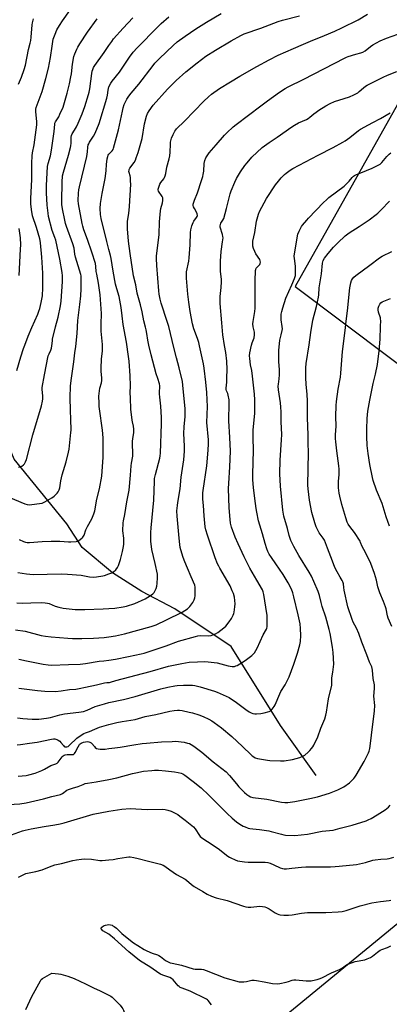
# Model space of a CAD drawing. Units: inches. Extents: x 1207771 to 1213771, y 561456 to 565456.
# Drawn here: x 1208944 to 1209177, y 562815 to 563436 of the extents above; entities that cross this region are included whole.
import ezdxf

# ---------------------------------------------------------------- set-up
doc = ezdxf.new("R2010")
doc.units = ezdxf.units.IN
doc.header["$MEASUREMENT"] = 0
for name, color, linetype in [('HYDRO-Single Line Stream', 4, 'Continuous'), ('NTRL-Pasture Land', 2, 'Continuous'), ('Undefined', 1, 'Continuous')]:
    doc.layers.add(name, color=color, linetype=linetype)

msp = doc.modelspace()

# ---------------------------------------------------------------- linework, layer by layer
at = {"layer": 'HYDRO-Single Line Stream'}
msp.add_lwpolyline([(1209130.7, 562959.2), (1209108.29, 562990.75), (1209077.06, 563040.43), (1209041.54, 563064.25), (1209020.71, 563075.2), (1209002.4, 563086.97), (1208983.26, 563102.92), (1208973.59, 563117.99), (1208940.37, 563158.77), (1208931.28, 563179.97), (1208914.18, 563215.11), (1208899.91, 563285.03), (1208894.35, 563311.95), (1208884.58, 563328.4), (1208869.62, 563357.98), (1208861.42, 563382.3), (1208858.44, 563401.33), (1208856.11, 563419.06), (1208854.44, 563436.12)], dxfattribs=at)
at = {"layer": 'NTRL-Pasture Land'}
msp.add_lwpolyline([(1209243.5, 563492.25), (1209117.49, 563267.6), (1209386.66, 563065.05), (1209397.05, 563042.34), (1209304.36, 562966.3), (1209098.83, 562797.2)], dxfattribs=at)
at = {"layer": 'Undefined'}
for points, elevation in [([(1208941.96, 563214.6), (1208944.57, 563223.29), (1208946.19, 563228.44), (1208946.97, 563230.67), (1208949.15, 563236.3), (1208951.4, 563241.84), (1208955.2, 563250.19), (1208955.94, 563252.05), (1208956.41, 563253.68), (1208957.33, 563257.57), (1208958.08, 563261.74), (1208958.45, 563266.73), (1208958.47, 563272.3), (1208958.39, 563276.07), (1208957.86, 563286.06), (1208956.93, 563295.23), (1208956.72, 563296.68), (1208956.44, 563297.81), (1208954.3, 563304.82), (1208951.89, 563312.2), (1208951.16, 563316.26), (1208950.92, 563319.78), (1208950.92, 563323.07), (1208951.49, 563335.12), (1208951.44, 563345.41), (1208951.69, 563350.17), (1208951.93, 563352.06), (1208952.98, 563357.1), (1208954.69, 563369.65), (1208954.66, 563371.69), (1208954, 563377.85), (1208954.08, 563379.5), (1208954.28, 563380.59), (1208957.88, 563390.76), (1208960.21, 563398.92), (1208961.87, 563405.39), (1208963.28, 563412.08), (1208964.21, 563419.25), (1208964.95, 563423.63), (1208965.29, 563424.75), (1208966.12, 563426.93), (1208967.32, 563429.6), (1208968.91, 563432.39), (1208970.77, 563435.22), (1208975.34, 563441.75)], 536), ([(1208943.03, 563395.29), (1208944.93, 563399.74), (1208946.62, 563404.47), (1208947.42, 563407.29), (1208949.41, 563417.16), (1208950.49, 563421.18), (1208950.84, 563422.81), (1208951.06, 563424.84), (1208951.61, 563432.8), (1208951.78, 563433.97), (1208952.22, 563435.69), (1208952.53, 563436.51)], 534), ([(1208943.1, 563153.73), (1208944.18, 563153.84), (1208945.17, 563154.34), (1208946.3, 563155.22), (1208946.86, 563155.85), (1208947.57, 563157.08), (1208948.12, 563158.4), (1208952.13, 563173.99), (1208957.61, 563192.42), (1208958.17, 563195.2), (1208958.33, 563196.84), (1208958.32, 563198.75), (1208958.04, 563202.55), (1208958.07, 563203.84), (1208959.45, 563211.93), (1208961.81, 563223.8), (1208962.29, 563225.17), (1208963.49, 563227.49), (1208963.9, 563228.78), (1208964.14, 563230.12), (1208964.4, 563233.29), (1208964.58, 563234.44), (1208966.46, 563242.18), (1208968.09, 563248.39), (1208969.6, 563255.43), (1208970.05, 563258.46), (1208970.77, 563270.84), (1208970.83, 563274.37), (1208970.66, 563276.39), (1208969.06, 563284.78), (1208966.56, 563296.78), (1208966.06, 563298.47), (1208964.38, 563302.86), (1208961.96, 563311.89), (1208961.66, 563313.88), (1208961.19, 563319.05), (1208960.66, 563326.78), (1208960.71, 563331.28), (1208961.38, 563343.29), (1208961.72, 563345.17), (1208963.14, 563350.12), (1208963.92, 563353.72), (1208965.46, 563365.52), (1208965.86, 563369.98), (1208966.06, 563370.75), (1208966.39, 563371.49), (1208968.41, 563374.76), (1208969.19, 563376.29), (1208971.12, 563380.86), (1208972.03, 563383.68), (1208973.75, 563389.66), (1208975.22, 563395.52), (1208976.14, 563399.81), (1208976.49, 563401.83), (1208977.17, 563407.98), (1208978.01, 563412.82), (1208978.53, 563414.49), (1208979.78, 563417.46), (1208980.45, 563418.72), (1208981.65, 563420.63), (1208986.59, 563428.06), (1208992.58, 563436.57)], 538), ([(1209000, 563351.14), (1209002.17, 563353.29), (1209002.68, 563354.07), (1209003.01, 563354.89), (1209005.99, 563366.51), (1209008.56, 563378.29), (1209009.05, 563380.27), (1209009.73, 563382.42), (1209010.26, 563383.73), (1209011.37, 563385.74), (1209012.57, 563387.7), (1209014.03, 563389.56), (1209018.8, 563395.26), (1209027.9, 563407.16), (1209029.06, 563408.47), (1209031.9, 563411.41), (1209040.48, 563419.6), (1209043.13, 563421.91), (1209048.14, 563425.62), (1209054.81, 563430.17), (1209061.57, 563434.4), (1209070.71, 563439.88)], 544), ([(1209000, 563046.53), (1209004.24, 563047.17), (1209009.97, 563048.52), (1209026.6, 563053.02), (1209027.93, 563053.47), (1209029.83, 563054.27), (1209036.35, 563057.27), (1209046.28, 563062.14), (1209047.99, 563063.16), (1209049.61, 563064.33), (1209051.03, 563065.79), (1209053.03, 563068.29), (1209053.42, 563069.06), (1209053.72, 563069.87), (1209054.14, 563071.26), (1209054.38, 563072.39), (1209054.45, 563077.86), (1209054.21, 563079.19), (1209051.94, 563084.5), (1209049.51, 563089.84), (1209047.87, 563093.95), (1209046.92, 563096.71), (1209045.47, 563101.4), (1209045.03, 563103.06), (1209044.73, 563104.76), (1209044.26, 563108.87), (1209043.01, 563122.73), (1209042.92, 563126.2), (1209043.22, 563129.39), (1209043.49, 563131.41), (1209044.94, 563140.02), (1209045.56, 563147.42), (1209047.17, 563158.34), (1209047.65, 563163.76), (1209047.69, 563166.91), (1209047.26, 563174.94), (1209047.46, 563179.11), (1209048.15, 563185.65), (1209048.12, 563190.6), (1209048, 563192.65), (1209046.7, 563205.31), (1209046.34, 563207.6), (1209044.35, 563216.26), (1209042.61, 563222.54), (1209041.06, 563229.16), (1209037.71, 563242.32), (1209036.8, 563245.54), (1209033.03, 563257.19), (1209032.31, 563259.72), (1209031.71, 563262.85), (1209031.46, 563264.84), (1209030.15, 563280.82), (1209029.96, 563285.31), (1209029.98, 563286.8), (1209031.76, 563300.45), (1209032.01, 563308.39), (1209032.5, 563315.38), (1209032.72, 563316.82), (1209033.78, 563320.48), (1209034.04, 563321.88), (1209034.11, 563322.71), (1209034.01, 563323.5), (1209033.57, 563324.5), (1209031.38, 563327.79), (1209031.13, 563328.52), (1209031.13, 563329.03), (1209031.47, 563330.35), (1209032.22, 563332.17), (1209032.83, 563333.15), (1209034.59, 563335.48), (1209035.14, 563336.46), (1209035.55, 563337.53), (1209035.87, 563338.96), (1209036.51, 563342.95), (1209038.03, 563348.26), (1209038.45, 563350.1), (1209038.63, 563352.47), (1209038.77, 563357.34), (1209038.94, 563358.73), (1209039.54, 563361.19), (1209040.52, 563363.52), (1209041.53, 563365.53), (1209042.17, 563366.46), (1209042.73, 563367.12), (1209047.69, 563371.84), (1209059.83, 563384.66), (1209062.79, 563387.35), (1209064.8, 563388.99), (1209069.83, 563392.5), (1209076.76, 563396.85), (1209082.49, 563400.27), (1209093.25, 563406.47), (1209101.04, 563410.66), (1209106.71, 563413.6), (1209111.55, 563415.79), (1209116.29, 563417.72), (1209122.61, 563420.55), (1209127.16, 563422.48), (1209136, 563425.96), (1209142.54, 563428.67), (1209146.9, 563430.75), (1209157.14, 563435.95), (1209163.06, 563439.39)], 548), ([(1209000, 563064.38), (1209003.84, 563064.75), (1209009.09, 563065.56), (1209011.1, 563065.99), (1209016.44, 563067.61), (1209022.79, 563070.51), (1209026.34, 563072.61), (1209027.69, 563073.69), (1209028.48, 563074.52), (1209029.3, 563075.74), (1209029.87, 563077), (1209030.32, 563078.54), (1209030.54, 563080.28), (1209030.76, 563084.02), (1209030.64, 563086.06), (1209029.24, 563092.84), (1209027.14, 563101.68), (1209026.41, 563106.95), (1209026.37, 563110.47), (1209026.43, 563112.51), (1209026.64, 563115.38), (1209028.42, 563132.77), (1209028.7, 563144.86), (1209028.82, 563146.53), (1209029.31, 563148.94), (1209032.14, 563159.39), (1209032.4, 563160.77), (1209032.53, 563162.41), (1209033.23, 563181.09), (1209033.12, 563184.92), (1209032.75, 563192.03), (1209032.57, 563194.08), (1209032.04, 563197.83), (1209031.87, 563199.92), (1209031.88, 563201.39), (1209032.22, 563203.92), (1209032.24, 563204.99), (1209031.96, 563206.31), (1209030.8, 563209.55), (1209029.92, 563212.48), (1209026.65, 563224.43), (1209025.21, 563230.7), (1209024.65, 563233.82), (1209024.03, 563238.07), (1209023.58, 563240.31), (1209023.17, 563241.98), (1209021.97, 563246.07), (1209020.95, 563251.65), (1209019.92, 563256.09), (1209017.82, 563263.5), (1209016.96, 563268.66), (1209015.48, 563274.39), (1209013.35, 563288.5), (1209012.43, 563296.28), (1209011.66, 563304.12), (1209011.78, 563308.81), (1209012.53, 563313.64), (1209013.04, 563318.01), (1209013.79, 563332.2), (1209013.75, 563334.13), (1209013.57, 563336.38), (1209013.36, 563337.48), (1209012.73, 563339.53), (1209012.66, 563340.29), (1209012.74, 563341.05), (1209012.88, 563341.54), (1209013.25, 563342.27), (1209015.86, 563345.97), (1209016.74, 563347.4), (1209017.31, 563348.78), (1209018.46, 563352.18), (1209020.13, 563357.98), (1209020.93, 563361.1), (1209022.46, 563370.22), (1209023.8, 563375.03), (1209024.38, 563376.68), (1209025.44, 563378.44), (1209027.99, 563382.05), (1209037.05, 563392.08), (1209042.41, 563397.57), (1209048.55, 563403.02), (1209055.58, 563408.83), (1209061.05, 563412.91), (1209067.16, 563416.78), (1209077.2, 563422.65), (1209083.15, 563425.98), (1209085.22, 563426.94), (1209095.73, 563430.63), (1209106.71, 563434.82), (1209109.43, 563435.68), (1209120.26, 563438.38)], 546), ([(1209000, 563393.52), (1209001.27, 563396.01), (1209002, 563397.21), (1209006.7, 563402.93), (1209013.08, 563412.35), (1209015.37, 563415.44), (1209017.85, 563418.18), (1209030.86, 563431.44), (1209033.03, 563433.49), (1209037.81, 563437.68)], 542), ([(1209000, 563419.71), (1209001.78, 563422.3), (1209003.02, 563423.96), (1209008.97, 563430.67), (1209015.17, 563437.07)], 540), ([(1209000, 563031.8), (1209004.23, 563032.46), (1209012.49, 563034.28), (1209020.27, 563035.86), (1209022.23, 563036.34), (1209026.09, 563037.49), (1209036.2, 563040.92), (1209043.89, 563043.93), (1209054.64, 563046.89), (1209056.04, 563047.18), (1209057.96, 563047.37), (1209062.9, 563047.32), (1209064.54, 563047.55), (1209065.6, 563047.85), (1209067.15, 563048.56), (1209068.64, 563049.43), (1209072.46, 563052.22), (1209073.74, 563053.38), (1209075.85, 563056), (1209077.27, 563058.22), (1209078.41, 563060.29), (1209078.84, 563061.38), (1209079.05, 563062.21), (1209079.48, 563065.61), (1209079.55, 563067.32), (1209079.14, 563071.55), (1209078.53, 563073.84), (1209077.79, 563075.71), (1209076.38, 563078.75), (1209069.94, 563089.86), (1209069.25, 563091.14), (1209068.53, 563092.76), (1209067.08, 563096.35), (1209062.08, 563110.76), (1209061.12, 563114.1), (1209060.69, 563116.08), (1209060.06, 563122.91), (1209059.64, 563129.37), (1209059.27, 563133.49), (1209059.23, 563134.94), (1209059.31, 563137.5), (1209059.45, 563138.94), (1209061.85, 563154.39), (1209062.68, 563164.32), (1209062.76, 563168.47), (1209062.71, 563170.95), (1209061.69, 563181.93), (1209062.12, 563191.95), (1209062.01, 563196.23), (1209061.72, 563200.79), (1209061.14, 563207.28), (1209060.05, 563216.13), (1209059.61, 563218.74), (1209057.17, 563230.13), (1209056.63, 563232.3), (1209055.88, 563234.82), (1209053.66, 563240.98), (1209052.68, 563244.15), (1209051.23, 563251.84), (1209050.36, 563257.72), (1209049.75, 563262.83), (1209048.9, 563272.88), (1209048.86, 563274.92), (1209048.99, 563276.97), (1209050.4, 563283.64), (1209050.7, 563285.65), (1209051.27, 563293.87), (1209051.55, 563301.73), (1209051.69, 563303.47), (1209052.33, 563305.93), (1209053.07, 563308.06), (1209053.51, 563308.79), (1209055.33, 563311.1), (1209055.65, 563311.77), (1209055.78, 563312.43), (1209055.64, 563313.47), (1209055.27, 563314.5), (1209053.89, 563316.9), (1209053.4, 563317.95), (1209053.19, 563318.75), (1209053.24, 563319.59), (1209053.94, 563322.12), (1209055.84, 563326.66), (1209056.55, 563328.6), (1209057.87, 563332.52), (1209059.24, 563336.95), (1209059.53, 563338.39), (1209059.78, 563340.46), (1209060.07, 563345.15), (1209060.55, 563347.05), (1209061.19, 563348.91), (1209061.9, 563350.16), (1209063.29, 563352.04), (1209067.67, 563356.94), (1209072.97, 563363.15), (1209074.4, 563364.65), (1209078.31, 563368.36), (1209080.17, 563369.83), (1209095.78, 563381.52), (1209100.05, 563384.81), (1209107.52, 563390.29), (1209111.17, 563392.54), (1209113.12, 563393.65), (1209122.94, 563398.45), (1209148.58, 563411.75), (1209149.77, 563412.28), (1209150.9, 563412.67), (1209155.75, 563414.14), (1209158.81, 563414.98), (1209160.12, 563415.5), (1209161.5, 563416.4), (1209164.89, 563419.14), (1209166.47, 563420.2), (1209171.12, 563422.63), (1209175.04, 563424.27), (1209182.25, 563426.76)], 550), ([(1209000, 563017.87), (1209000.5, 563017.87), (1209001.09, 563017.99), (1209004.31, 563019), (1209026.01, 563024.63), (1209037.63, 563028.1), (1209045.9, 563029.72), (1209050.63, 563030.52), (1209055.89, 563030.91), (1209060.01, 563031.01), (1209062.6, 563030.93), (1209068.2, 563030.23), (1209075.23, 563028.37), (1209077.83, 563027.95), (1209078.68, 563027.89), (1209079.24, 563027.94), (1209080.03, 563028.21), (1209080.79, 563028.61), (1209085.31, 563031.31), (1209086.76, 563032.29), (1209090.03, 563034.74), (1209091.03, 563035.64), (1209091.75, 563036.45), (1209092.72, 563037.89), (1209093.58, 563039.41), (1209097.29, 563047.81), (1209099.27, 563051.4), (1209099.54, 563052.14), (1209099.71, 563052.94), (1209099.78, 563055), (1209099.7, 563060.01), (1209098.99, 563065.28), (1209097.75, 563073.38), (1209097.3, 563074.99), (1209096.75, 563076.29), (1209093.35, 563082.41), (1209088.96, 563090.02), (1209085.36, 563097.05), (1209081.53, 563105.27), (1209079.66, 563109.54), (1209077.38, 563115.77), (1209076.71, 563118.31), (1209076.4, 563120.54), (1209075.81, 563128.05), (1209075.5, 563140.09), (1209075.57, 563143.37), (1209076.32, 563153.87), (1209076.68, 563163.78), (1209076.18, 563172.32), (1209075.71, 563182.86), (1209075.94, 563194.23), (1209075.78, 563196.17), (1209075.24, 563199.02), (1209074.91, 563200.12), (1209074.16, 563201.77), (1209073.97, 563202.66), (1209073.96, 563203.5), (1209074.31, 563207.2), (1209074.44, 563210.03), (1209074.48, 563215.19), (1209074.28, 563220.49), (1209073.8, 563225.98), (1209072.94, 563230.43), (1209071.94, 563237.04), (1209071.21, 563244.68), (1209070.23, 563256.92), (1209070.18, 563258.9), (1209070.27, 563261.23), (1209070.85, 563266.99), (1209071.03, 563270.53), (1209070.95, 563272), (1209070.42, 563277.4), (1209070.32, 563281.48), (1209070.36, 563283.55), (1209070.71, 563289.78), (1209071.71, 563295.72), (1209071.99, 563298.33), (1209071.93, 563299.15), (1209071.65, 563300.47), (1209070.25, 563305.14), (1209070.16, 563305.97), (1209070.28, 563306.7), (1209070.64, 563307.63), (1209071.93, 563309.55), (1209072.42, 563310.61), (1209074.23, 563316.87), (1209075.53, 563322.77), (1209076.5, 563326.03), (1209077.18, 563327.93), (1209079.4, 563333.36), (1209080.51, 563335.76), (1209083.03, 563340.08), (1209085.75, 563343.89), (1209087.17, 563345.72), (1209090.17, 563349.19), (1209096.7, 563355.28), (1209100.95, 563358.4), (1209106.12, 563361.86), (1209115.41, 563368.45), (1209117.11, 563369.49), (1209119.6, 563370.81), (1209124.51, 563373.08), (1209125.7, 563373.7), (1209126.74, 563374.45), (1209129.23, 563376.48), (1209133.09, 563379.3), (1209135.01, 563380.59), (1209136.73, 563381.6), (1209139.53, 563383.09), (1209142.24, 563384.29), (1209148.37, 563386.34), (1209151.78, 563387.34), (1209154.43, 563388.54), (1209156, 563389.31), (1209156.99, 563389.9), (1209157.88, 563390.63), (1209160.45, 563392.98), (1209161.85, 563394), (1209162.85, 563394.58), (1209172.99, 563399.7), (1209175.64, 563400.9), (1209181.53, 563403.37)], 552), ([(1209000, 563005.1), (1209009.28, 563007.17), (1209016.58, 563009.05), (1209032.73, 563013.78), (1209037.24, 563014.87), (1209041.56, 563015.75), (1209043.1, 563015.97), (1209047.12, 563016.09), (1209052.63, 563016.12), (1209054.24, 563015.87), (1209057.61, 563014.99), (1209066.62, 563012.38), (1209068.27, 563011.75), (1209073.94, 563009.27), (1209075.74, 563008.28), (1209080.43, 563005.21), (1209086.33, 563000.67), (1209088.46, 562999.25), (1209089.69, 562998.57), (1209090.82, 562998.21), (1209091.98, 562998.01), (1209093.13, 562998.03), (1209095.72, 562998.29), (1209097.91, 562998.63), (1209100.99, 562999.56), (1209102.26, 563000.17), (1209103.03, 563000.94), (1209104.17, 563002.56), (1209104.89, 563003.79), (1209107.75, 563010.69), (1209108.37, 563012.04), (1209111.12, 563016.22), (1209112.07, 563018.01), (1209113.66, 563021.41), (1209116.61, 563029.36), (1209119, 563036.36), (1209120.46, 563041.61), (1209120.77, 563043.67), (1209121.08, 563047.5), (1209120.79, 563051.92), (1209120.49, 563054.86), (1209119.32, 563060.56), (1209116.68, 563071.78), (1209115.93, 563074.27), (1209115.03, 563076.66), (1209113.02, 563080.76), (1209109.84, 563085.96), (1209105.3, 563092.71), (1209102.42, 563096.71), (1209101.04, 563098.86), (1209100.23, 563100.35), (1209099.53, 563102.19), (1209098.63, 563105.58), (1209096.8, 563111.51), (1209094.42, 563119.76), (1209093.19, 563125.28), (1209092.8, 563127.59), (1209091.92, 563133.89), (1209091.18, 563140.75), (1209090.78, 563145.66), (1209090.7, 563149.08), (1209091.15, 563164.3), (1209091, 563172.26), (1209091.06, 563177.14), (1209091.17, 563179.17), (1209091.94, 563187.77), (1209092.09, 563196.16), (1209091.83, 563199.71), (1209090.58, 563211.14), (1209090.04, 563214.54), (1209089.2, 563218.21), (1209088.77, 563222.23), (1209088.68, 563223.95), (1209088.91, 563225.7), (1209090, 563230.66), (1209090.39, 563232.08), (1209091.53, 563235.33), (1209091.8, 563237.07), (1209091.8, 563238.83), (1209090.95, 563242.14), (1209090.74, 563244.06), (1209090.89, 563245.54), (1209091.92, 563251.93), (1209092.14, 563253.94), (1209092.29, 563262.5), (1209092.2, 563271.3), (1209092.39, 563277.65), (1209092.56, 563278.46), (1209092.92, 563279.19), (1209093.49, 563279.82), (1209094.56, 563280.81), (1209095.09, 563281.46), (1209095.38, 563282.21), (1209095.5, 563283.02), (1209095.45, 563283.82), (1209095.14, 563284.58), (1209092.66, 563288.33), (1209091.93, 563289.64), (1209091.15, 563291.56), (1209090.79, 563292.98), (1209090.75, 563294.42), (1209090.86, 563296.16), (1209092.02, 563301.6), (1209093.08, 563308.75), (1209094.29, 563313.31), (1209094.87, 563314.97), (1209099.33, 563323.07), (1209105.13, 563331.75), (1209106.84, 563334.08), (1209108.67, 563336.26), (1209110.67, 563338.28), (1209111.73, 563339.23), (1209114.32, 563341.05), (1209116.05, 563342.11), (1209131.94, 563350.45), (1209141.47, 563355.28), (1209147.57, 563358.66), (1209149.06, 563359.59), (1209151.94, 563361.7), (1209157.36, 563366.06), (1209158.58, 563366.91), (1209163.67, 563369.61), (1209166.37, 563371.13), (1209171.14, 563373.57), (1209177.24, 563377.14)], 554), ([(1209000, 563291.06), (1208998.69, 563296.04), (1208995.22, 563310.55), (1208994.81, 563313.09), (1208994.52, 563316.92), (1208994.71, 563319.98), (1208995.73, 563326.3), (1208997.67, 563335.73), (1208998.17, 563338.84), (1208998.39, 563340.84), (1208998.43, 563344.66), (1208998.9, 563348.11), (1208999.29, 563349.75), (1208999.55, 563350.42), (1209000, 563351.14)], 544), ([(1209000, 562991.31), (1209005.03, 562992.57), (1209008.35, 562993.28), (1209016.49, 562994.54), (1209022.86, 562996.39), (1209029.63, 562997.64), (1209038.53, 562999.63), (1209041.15, 563000.11), (1209043.21, 563000.38), (1209044.48, 563000.36), (1209046.18, 563000.09), (1209050.71, 562999.18), (1209052.69, 562998.63), (1209056.63, 562997.37), (1209059.4, 562996.4), (1209063.02, 562994.67), (1209064.81, 562993.61), (1209066.28, 562992.63), (1209071.01, 562989.2), (1209077.45, 562983.66), (1209084.29, 562977.43), (1209089.74, 562972.09), (1209090.41, 562971.5), (1209091.34, 562970.87), (1209092.33, 562970.36), (1209093.76, 562969.94), (1209098.75, 562968.91), (1209099.93, 562968.74), (1209101.39, 562968.63), (1209108.13, 562968.31), (1209109.3, 562968.33), (1209110.47, 562968.46), (1209115.72, 562969.26), (1209120.32, 562970.52), (1209122.24, 562971.22), (1209123.44, 562971.97), (1209125.63, 562973.83), (1209126.67, 562974.85), (1209127.81, 562976.21), (1209128.52, 562977.16), (1209129.13, 562978.16), (1209131.75, 562983.46), (1209133.63, 562988.98), (1209136.04, 562994.85), (1209136.76, 562997.12), (1209137.15, 562999.1), (1209138.39, 563007.41), (1209140.5, 563016.14), (1209140.6, 563017.23), (1209140.63, 563020.83), (1209141.28, 563024.35), (1209141.77, 563029.33), (1209141.29, 563036.73), (1209140.91, 563040.15), (1209139.43, 563048.72), (1209138.84, 563051.3), (1209136.82, 563059.08), (1209134.56, 563065.72), (1209133.88, 563068.17), (1209132.82, 563072.75), (1209132.01, 563075.22), (1209129.31, 563081.56), (1209127.7, 563084.83), (1209126.18, 563087.5), (1209119.76, 563097.92), (1209116.59, 563103.53), (1209114.69, 563107.48), (1209113.58, 563110.5), (1209112.6, 563114.92), (1209110.34, 563122.76), (1209109.61, 563126.55), (1209108.16, 563141.64), (1209107.77, 563149.4), (1209107.95, 563158.13), (1209108.92, 563170.82), (1209109.06, 563174.22), (1209108.68, 563182.3), (1209108.55, 563188.57), (1209108.38, 563191.52), (1209108.17, 563194.16), (1209107.02, 563202.43), (1209106.82, 563204.76), (1209106.92, 563206.04), (1209107.41, 563209.39), (1209107.54, 563211.92), (1209107.49, 563215), (1209107.2, 563220.25), (1209107.06, 563225.52), (1209107.08, 563227.27), (1209107.84, 563233.86), (1209108.53, 563237.07), (1209109.3, 563239.94), (1209109.44, 563240.96), (1209109.31, 563242.3), (1209108.55, 563246.51), (1209108.54, 563248.2), (1209108.69, 563250.17), (1209109.02, 563251.9), (1209109.63, 563254.2), (1209111.59, 563260.17), (1209115.42, 563268.59), (1209117.05, 563272.59), (1209117.63, 563274.56), (1209117.75, 563276.3), (1209117.62, 563280.41), (1209116.92, 563285.39), (1209116.88, 563286.84), (1209117.45, 563290.81), (1209119.17, 563300.7), (1209119.94, 563302.58), (1209121.46, 563305.4), (1209122.14, 563306.32), (1209124.72, 563309.41), (1209125.88, 563310.71), (1209135.33, 563320.62), (1209137.13, 563322.4), (1209138.7, 563323.72), (1209148.26, 563331.02), (1209151.45, 563334.12), (1209153.42, 563336.48), (1209154.15, 563337.21), (1209154.82, 563337.64), (1209155.62, 563338.02), (1209162.46, 563340.8), (1209165.9, 563342.29), (1209169.85, 563344.19), (1209170.99, 563344.86), (1209172.16, 563345.9), (1209175.21, 563349.72), (1209176.63, 563351.15), (1209177.8, 563351.94)], 556), ([(1209000, 562976.1), (1209003.71, 562976.64), (1209007.19, 562976.94), (1209015.7, 562978.53), (1209021.07, 562979.3), (1209023.65, 562979.57), (1209033.18, 562980.31), (1209039.91, 562980.66), (1209041.95, 562980.68), (1209047.44, 562980.13), (1209049.67, 562979.61), (1209050.74, 562979.22), (1209051.97, 562978.6), (1209052.92, 562978.02), (1209054.34, 562977), (1209058.53, 562973.81), (1209065.83, 562967.8), (1209073.94, 562961.41), (1209076.12, 562959.2), (1209080.38, 562953.85), (1209081.93, 562952.04), (1209085.48, 562948.44), (1209087, 562947.11), (1209088.15, 562946.24), (1209089.39, 562945.6), (1209090.7, 562945.2), (1209099.57, 562944.18), (1209108.93, 562942.27), (1209110.91, 562942), (1209112.9, 562942.07), (1209117.18, 562942.64), (1209126.65, 562944.57), (1209131.49, 562945.74), (1209139.16, 562948.03), (1209144.25, 562950.06), (1209146.03, 562950.87), (1209148.03, 562952.07), (1209151.73, 562954.5), (1209152.81, 562955.47), (1209154.41, 562957.17), (1209155.13, 562958.09), (1209155.91, 562959.3), (1209160.92, 562967.88), (1209163.71, 562973.4), (1209164.09, 562974.49), (1209164.53, 562976.17), (1209164.76, 562977.61), (1209165.54, 562984.58), (1209167.54, 562999.88), (1209167.57, 563003.34), (1209167.11, 563009.11), (1209167.49, 563014.02), (1209167.51, 563015.16), (1209167.37, 563016.34), (1209166.61, 563020.31), (1209166.24, 563025.54), (1209166, 563026.59), (1209165.66, 563027.59), (1209164.27, 563030.63), (1209162.58, 563035.35), (1209159.5, 563043.26), (1209157.64, 563048.78), (1209156.19, 563052.06), (1209153.96, 563055.96), (1209153.35, 563057.44), (1209150.71, 563065.56), (1209148.39, 563076.03), (1209148.08, 563077.71), (1209147.81, 563079.97), (1209147.44, 563081.26), (1209147.01, 563082.22), (1209145.79, 563084.15), (1209143.94, 563087.51), (1209142.53, 563090.43), (1209140.87, 563094.3), (1209137.89, 563102.59), (1209135.85, 563107.5), (1209134.99, 563108.95), (1209132.6, 563112.21), (1209130.77, 563116.11), (1209129.82, 563118.55), (1209127.94, 563125.15), (1209126.45, 563132.84), (1209125.64, 563140.06), (1209125.46, 563142.25), (1209125.92, 563162.98), (1209125.59, 563168.73), (1209125.68, 563174.11), (1209125.26, 563184.79), (1209125.15, 563195.28), (1209124.91, 563199.7), (1209124.38, 563205.76), (1209124.2, 563210.3), (1209124.18, 563216.37), (1209124.43, 563219.04), (1209126.23, 563230.81), (1209127.24, 563238.69), (1209128.67, 563246.34), (1209130.94, 563254.93), (1209132.19, 563260.86), (1209132.38, 563262.31), (1209132.56, 563266.7), (1209134.07, 563275.55), (1209134.76, 563282.38), (1209135.17, 563284.01), (1209135.87, 563285.53), (1209138.17, 563288.55), (1209141.5, 563292.4), (1209144.42, 563295.12), (1209148.98, 563299.62), (1209151.46, 563301.49), (1209157.79, 563305.57), (1209164.09, 563309.76), (1209168.53, 563313.02), (1209169.64, 563313.94), (1209171.7, 563315.94), (1209176.9, 563321.52)], 558), ([(1208943.42, 563274.53), (1208944.42, 563291.28), (1208944.46, 563293.96), (1208944.22, 563298.4), (1208943.48, 563304.17)], 534), ([(1209000, 563086.32), (1209001.93, 563087.01), (1209003.02, 563087.6), (1209004.44, 563088.97), (1209005.48, 563090.29), (1209006.06, 563091.61), (1209007.33, 563095.49), (1209008.61, 563100.41), (1209009.09, 563102.6), (1209009.35, 563104.91), (1209009.5, 563107.55), (1209009.42, 563108.93), (1209008.91, 563113.42), (1209009.06, 563118.43), (1209009.27, 563119.87), (1209010.09, 563123.84), (1209011.25, 563131.73), (1209012.27, 563135.99), (1209012.81, 563139.13), (1209013.62, 563148.5), (1209014.02, 563154.46), (1209014.3, 563156.21), (1209015.18, 563160.63), (1209014.99, 563170.02), (1209015.12, 563171.45), (1209015.66, 563175.42), (1209015.78, 563177.72), (1209015.62, 563179.44), (1209014.85, 563182.21), (1209014.64, 563183.36), (1209013.94, 563190.33), (1209013.67, 563197.38), (1209013.36, 563200.65), (1209013.58, 563204.91), (1209013.4, 563211.17), (1209012.75, 563220.52), (1209012.4, 563223.41), (1209011.05, 563232.54), (1209009.13, 563243.57), (1209008.38, 563249.11), (1209007.87, 563254.37), (1209006.43, 563261.22), (1209004.94, 563266.14), (1209004.21, 563269.21), (1209002.7, 563277.31), (1209001.43, 563285.39), (1209001.02, 563287.25), (1209000, 563291.06)], 544), ([(1209178.36, 563053.17), (1209176.07, 563058.4), (1209175.71, 563059.78), (1209174.84, 563064.19), (1209174.46, 563065.55), (1209173.2, 563068.86), (1209170.84, 563074.39), (1209170.14, 563076.29), (1209169.56, 563078.25), (1209168.63, 563082.28), (1209167.42, 563086.52), (1209165.05, 563092.79), (1209161.71, 563099.77), (1209159.57, 563103.7), (1209158.7, 563106.14), (1209158.34, 563106.91), (1209154.85, 563112.45), (1209151.94, 563116.12), (1209150.94, 563117.79), (1209150.32, 563119.03), (1209149.42, 563121.72), (1209146.94, 563130.07), (1209145.51, 563135.37), (1209145.11, 563137.33), (1209144.7, 563140.68), (1209144.65, 563142.65), (1209144.72, 563144.61), (1209145.11, 563148.98), (1209145.14, 563152.46), (1209144.93, 563154.53), (1209143.64, 563163.97), (1209143.06, 563169.59), (1209142.94, 563171.74), (1209142.92, 563173.96), (1209143.19, 563179.62), (1209143.03, 563185.7), (1209143.23, 563192.51), (1209143.46, 563195.09), (1209144.53, 563202.96), (1209145.94, 563210.46), (1209146.31, 563212.97), (1209147.23, 563226.68), (1209148.98, 563239.95), (1209149.52, 563245.72), (1209150.4, 563252.19), (1209151.94, 563266.87), (1209152.48, 563269.97), (1209152.87, 563271.33), (1209153.53, 563272.47), (1209154.41, 563273.5), (1209155.77, 563274.61), (1209164.46, 563281.04), (1209170.67, 563285.75), (1209172.36, 563286.77), (1209178.4, 563289.79)], 560), ([(1209176.86, 563116.34), (1209174.86, 563122.34), (1209172.38, 563130.78), (1209168.8, 563139.22), (1209166.68, 563145.18), (1209166.16, 563147.19), (1209164.43, 563155.41), (1209163.38, 563162.25), (1209162.86, 563167.34), (1209162.62, 563172.92), (1209162.53, 563177.64), (1209162.72, 563184.3), (1209163.18, 563189.02), (1209164.49, 563196), (1209166.63, 563206.47), (1209168.03, 563212.23), (1209169.38, 563218.37), (1209170.41, 563227.03), (1209170.95, 563234.51), (1209171.31, 563242.41), (1209171.36, 563246.15), (1209171.31, 563247.01), (1209171.15, 563247.83), (1209169.98, 563251.38), (1209169.77, 563252.85), (1209169.78, 563254.03), (1209170.15, 563255.33), (1209170.75, 563256.55), (1209171.46, 563257.37), (1209172.38, 563258), (1209177.45, 563260.14)], 562), ([(1209000, 562956.61), (1209005.02, 562957.55), (1209014.83, 562960.32), (1209017.05, 562960.89), (1209021.82, 562961.78), (1209027.01, 562962.33), (1209028.73, 562962.43), (1209031.32, 562962.43), (1209035.63, 562962.16), (1209041.36, 562961.49), (1209043.61, 562961.09), (1209045.5, 562960.63), (1209046.68, 562960.14), (1209047.86, 562959.37), (1209053.24, 562955.29), (1209058.19, 562951.35), (1209063.12, 562946.81), (1209069.12, 562940.55), (1209074.54, 562935.13), (1209077.8, 562932.2), (1209080.5, 562929.93), (1209081.94, 562928.86), (1209083.64, 562927.74), (1209084.66, 562927.21), (1209085.98, 562926.66), (1209087.85, 562925.97), (1209088.93, 562925.68), (1209090.8, 562925.38), (1209095, 562925), (1209100.8, 562924.14), (1209102.25, 562923.82), (1209108.82, 562922.04), (1209110.2, 562921.73), (1209111.35, 562921.57), (1209117.32, 562921.31), (1209125.11, 562922.13), (1209134.54, 562923.9), (1209141.33, 562924.73), (1209145.83, 562925.79), (1209153.42, 562927.82), (1209162.15, 562930.6), (1209163.52, 562931.15), (1209165.38, 562932.05), (1209169.12, 562934.23), (1209174.25, 562937.55), (1209176.22, 562939.18), (1209177.36, 562940.41)], 560), ([(1208936.71, 562940.9), (1208943.98, 562941.24), (1208947.98, 562941.78), (1208958.86, 562944.35), (1208963.99, 562945.79), (1208969.54, 562947.18), (1208970.75, 562947.75), (1208973.53, 562949.78), (1208974.55, 562950.34), (1208977.06, 562951.22), (1208980.68, 562952.16), (1208983.77, 562953.53), (1208985.07, 562954), (1208986.48, 562954.3), (1208991.91, 562955.17), (1209000, 562956.61)], 560), ([(1208938.68, 562921.65), (1208945.64, 562924.14), (1208947.31, 562924.62), (1208950.96, 562925.4), (1208959.24, 562926.92), (1208965.97, 562927.9), (1208969.33, 562928.57), (1208971.76, 562929.22), (1208990.1, 562934.64), (1209000, 562936.56)], 562), ([(1209000, 562936.56), (1209008.28, 562937.93), (1209013.47, 562938.23), (1209024.22, 562937.76), (1209034.13, 562937.85), (1209035.54, 562937.72), (1209037.16, 562937.35), (1209039.28, 562936.54), (1209041.37, 562935.64), (1209043.39, 562934.48), (1209044.82, 562933.48), (1209048.03, 562930.94), (1209052.4, 562927.63), (1209053.45, 562926.72), (1209054.43, 562925.52), (1209057.1, 562921.32), (1209057.63, 562920.69), (1209058.4, 562919.96), (1209059.3, 562919.3), (1209062.26, 562917.43), (1209068.99, 562912.98), (1209074.92, 562908.33), (1209076.1, 562907.5), (1209076.86, 562907.07), (1209079.53, 562905.91), (1209081.17, 562905.31), (1209082.61, 562905.03), (1209085.55, 562904.62), (1209087.91, 562904.44), (1209096.2, 562904.54), (1209098.52, 562904.38), (1209100.24, 562904.16), (1209101.6, 562903.77), (1209103.98, 562902.83), (1209108.02, 562900.93), (1209109.43, 562900.52), (1209110.59, 562900.32), (1209112.06, 562900.33), (1209115.31, 562900.56), (1209121.34, 562901.26), (1209124.14, 562901.46), (1209139.76, 562901.55), (1209142.73, 562901.66), (1209145.11, 562901.85), (1209156.18, 562902.99), (1209161.67, 562904.3), (1209166.46, 562905.65), (1209167.87, 562905.97), (1209171.52, 562906.33), (1209175.48, 562906.49), (1209176.6, 562906.67), (1209179.61, 562907.55)], 562), ([(1209000, 562905.85), (1209002.67, 562906.1), (1209005.62, 562906.77), (1209011.17, 562907.61), (1209012.64, 562907.75), (1209013.49, 562907.72), (1209015.74, 562907.38), (1209018.54, 562906.82), (1209025.08, 562904.99), (1209030.01, 562903.85), (1209032.54, 562903.12), (1209034.18, 562902.54), (1209035.19, 562902), (1209038.52, 562899.7), (1209042.56, 562896.57), (1209048.05, 562893.68), (1209048.96, 562893.01), (1209052.09, 562890.31), (1209053.82, 562889.14), (1209059.16, 562885.86), (1209062, 562884.34), (1209064.64, 562883.06), (1209067.65, 562882.01), (1209074.54, 562880.27), (1209084.83, 562876.72), (1209086.25, 562876.3), (1209087.72, 562876.11), (1209089.5, 562876.04), (1209095.26, 562876.58), (1209096.75, 562876.49), (1209098.22, 562876.26), (1209099.31, 562875.87), (1209101.12, 562874.92), (1209102.37, 562874.14), (1209104.79, 562872.44), (1209106.06, 562871.76), (1209107.11, 562871.35), (1209107.92, 562871.15), (1209110.35, 562870.96), (1209113.24, 562870.98), (1209115.55, 562871.13), (1209121.52, 562872.36), (1209125.23, 562872.73), (1209126.94, 562872.77), (1209131.52, 562872.61), (1209136.73, 562872.73), (1209144.63, 562873.17), (1209146.96, 562873.39), (1209149.53, 562873.89), (1209158.5, 562876.83), (1209165.79, 562878.77), (1209171.33, 562879.73), (1209176.63, 562880.22), (1209177.8, 562880.43)], 564), ([(1208942.97, 562894.9), (1208943.97, 562895.49), (1208945.57, 562896.25), (1208947.73, 562897.2), (1208948.82, 562897.58), (1208954.04, 562898.51), (1208957.97, 562899.53), (1208962.53, 562901.42), (1208965.99, 562902.69), (1208970.21, 562903.65), (1208977.33, 562905.52), (1208979.62, 562905.97), (1208982.81, 562906.43), (1208984.54, 562906.47), (1208989.15, 562906.23), (1208994.42, 562905.53), (1208995.89, 562905.56), (1209000, 562905.85)], 564), ([(1209000, 562858.94), (1208996.29, 562861.15), (1208995.32, 562862.07), (1208995.11, 562862.39), (1208995.03, 562862.7), (1208995.14, 562863), (1208995.55, 562863.43), (1208996.68, 562864.18), (1208997.81, 562864.6), (1209000, 562865.17)], 566), ([(1209000, 562865.17), (1209000.99, 562864.98), (1209002.02, 562864.66), (1209002.61, 562864.37), (1209003.29, 562863.91), (1209004.78, 562862.7), (1209008.21, 562859.49), (1209013.75, 562854.96), (1209015.62, 562853.53), (1209018.24, 562851.8), (1209022.35, 562849.34), (1209023.91, 562848.51), (1209027.37, 562847.01), (1209030.59, 562845.93), (1209031.6, 562845.5), (1209032.54, 562844.89), (1209035.77, 562842.38), (1209037.03, 562841.7), (1209038.59, 562841.01), (1209040.01, 562840.64), (1209045.78, 562839.5), (1209053.06, 562837.22), (1209054.47, 562837.03), (1209058.48, 562836.85), (1209059.65, 562836.65), (1209061.3, 562836.09), (1209073.19, 562831.53), (1209082.17, 562828.95), (1209083.3, 562828.85), (1209085, 562828.98), (1209086.71, 562829.23), (1209090.13, 562829.93), (1209091.56, 562830.05), (1209093.02, 562829.88), (1209097.99, 562829.02), (1209103.2, 562827.84), (1209106.15, 562827.68), (1209107.86, 562827.88), (1209111.79, 562828.76), (1209113.17, 562829.15), (1209115.55, 562830.02), (1209116.51, 562830.23), (1209117.9, 562830.23), (1209124.38, 562829.6), (1209126.14, 562829.52), (1209127.61, 562829.67), (1209130.23, 562830.1), (1209131.36, 562830.37), (1209132.64, 562830.83), (1209134.19, 562831.53), (1209140.24, 562834.59), (1209145.38, 562836.71), (1209147.28, 562837.81), (1209149.87, 562839.57), (1209151.17, 562840.21), (1209155.28, 562841.69), (1209161.39, 562842.88), (1209162.77, 562843.38), (1209164.92, 562844.31), (1209166.18, 562845.05), (1209169.38, 562847.67), (1209171.04, 562848.82), (1209172.08, 562849.33), (1209175.65, 562850.61), (1209177.7, 562851.63)], 566), ([(1209064.6, 562814.34), (1209062.6, 562817.2), (1209062.19, 562817.59), (1209061.47, 562818.05), (1209051.21, 562823.14), (1209046.18, 562824.88), (1209044.94, 562825.45), (1209044.31, 562825.9), (1209043.69, 562826.5), (1209040.59, 562830.11), (1209039.53, 562831.1), (1209038.48, 562831.61), (1209033.93, 562833.13), (1209032.54, 562833.74), (1209031.46, 562834.42), (1209026.52, 562837.9), (1209019.39, 562842.35), (1209015.86, 562845.06), (1209012.52, 562847.79), (1209003.46, 562856.1), (1209000, 562858.94)], 566), ([(1208947.71, 562811.49), (1208951.42, 562819.67), (1208956.84, 562829.66), (1208957.37, 562830.34), (1208958.27, 562831.04), (1208964.11, 562834.34)], 566), ([(1208964.11, 562834.34), (1208968.23, 562833.92), (1208969.67, 562833.68), (1208974.06, 562832.42), (1208978.14, 562831.02), (1208985.38, 562827.73), (1208990.7, 562825.04), (1208994.04, 562823.55), (1209000, 562820.58)], 566), ([(1209000, 562820.58), (1209001.18, 562819.91), (1209002.09, 562819.22), (1209005.94, 562815.49), (1209007.13, 562814.19), (1209008.23, 562812.83), (1209008.85, 562811.88), (1209009.23, 562811.14), (1209009.9, 562809.17), (1209012.19, 562801.19), (1209013.17, 562796.33), (1209014.2, 562790.31), (1209014.34, 562788.88), (1209014.28, 562788.32), (1209014.06, 562787.47), (1209013.62, 562786.37), (1209013.19, 562785.61), (1209011.97, 562784.37), (1209009.69, 562782.52), (1209008.41, 562781.83), (1209006.49, 562781.1), (1209000, 562779.61)], 566)]:
    msp.add_lwpolyline(points, dxfattribs=dict(at, elevation=elevation))
for points in [[(1208936.52, 563135.02, 540), (1208947.06, 563130.59, 540), (1208948.45, 563130.11, 540), (1208949.75, 563129.96, 540), (1208951.43, 563130.05, 540), (1208956.31, 563130.72, 540), (1208958.01, 563131.04, 540), (1208959.57, 563131.72, 540), (1208964.06, 563134.34, 540), (1208965.45, 563135.41, 540), (1208967.43, 563137.17, 540), (1208968.14, 563138.06, 540), (1208968.77, 563139.33, 540), (1208969.09, 563140.7, 540), (1208969.74, 563144.93, 540), (1208970.58, 563148.84, 540), (1208973.06, 563157.06, 540), (1208974.57, 563163.17, 540), (1208974.93, 563164.92, 540), (1208975.74, 563173.37, 540), (1208976.07, 563175.45, 540), (1208976.16, 563177.06, 540), (1208976.04, 563183.94, 540), (1208975.78, 563189.39, 540), (1208975.55, 563197.56, 540), (1208975.78, 563204.84, 540), (1208976.15, 563208.35, 540), (1208978.02, 563220.15, 540), (1208978.58, 563225.84, 540), (1208979.23, 563229.83, 540), (1208980.03, 563237.96, 540), (1208980.52, 563246.2, 540), (1208981.75, 563256.29, 540), (1208982.26, 563261.66, 540), (1208982.52, 563266.09, 540), (1208982.54, 563273.27, 540), (1208982.46, 563274.45, 540), (1208982.3, 563275.3, 540), (1208978.96, 563286.06, 540), (1208978.58, 563287.97, 540), (1208978.04, 563291.75, 540), (1208977.38, 563294.52, 540), (1208973.28, 563305.58, 540), (1208972.69, 563307.35, 540), (1208972.2, 563309.43, 540), (1208970.77, 563316.57, 540), (1208970.47, 563319.41, 540), (1208970.41, 563321.44, 540), (1208970.57, 563333.55, 540), (1208970.83, 563337.48, 540), (1208971.32, 563339.85, 540), (1208974.6, 563350.55, 540), (1208975.85, 563355.35, 540), (1208976.04, 563356.48, 540), (1208976.17, 563358.16, 540), (1208976.15, 563361.83, 540), (1208976.37, 563362.94, 540), (1208976.84, 563363.95, 540), (1208978.37, 563366.32, 540), (1208979.51, 563368.3, 540), (1208980.62, 563370.67, 540), (1208983.1, 563376.63, 540), (1208984.88, 563381.24, 540), (1208987.28, 563388.73, 540), (1208987.66, 563390.22, 540), (1208988.03, 563392.25, 540), (1208989.31, 563402.08, 540), (1208989.59, 563403.54, 540), (1208989.9, 563404.62, 540), (1208990.43, 563405.82, 540), (1208991.18, 563407.02, 540), (1208997.15, 563415.36, 540), (1209000, 563419.71, 540)], [(1208943.56, 563107.92, 542), (1208946.24, 563106.82, 542), (1208947.53, 563106.41, 542), (1208948.56, 563106.2, 542), (1208949.96, 563106.16, 542), (1208957.96, 563106.7, 542), (1208963.61, 563106.96, 542), (1208969.14, 563106.89, 542), (1208974.5, 563106.48, 542), (1208975.97, 563106.45, 542), (1208979.35, 563106.68, 542), (1208980.14, 563106.88, 542), (1208980.87, 563107.26, 542), (1208983.1, 563108.99, 542), (1208983.68, 563109.59, 542), (1208984, 563110.04, 542), (1208984.37, 563110.82, 542), (1208985.56, 563114.16, 542), (1208986.46, 563116.27, 542), (1208989.26, 563121.07, 542), (1208989.78, 563122.1, 542), (1208990.58, 563124.21, 542), (1208991.17, 563126.09, 542), (1208992.52, 563133.36, 542), (1208994.19, 563139.95, 542), (1208995.67, 563147.95, 542), (1208996.32, 563159.87, 542), (1208996.45, 563170.09, 542), (1208996.37, 563172.13, 542), (1208995.95, 563177.06, 542), (1208994.08, 563190.47, 542), (1208993.92, 563191.93, 542), (1208993.85, 563193.94, 542), (1208993.79, 563198.54, 542), (1208994.06, 563201.77, 542), (1208994.34, 563203.51, 542), (1208995.32, 563206.9, 542), (1208995.5, 563208.31, 542), (1208995.51, 563210.01, 542), (1208995.2, 563214.04, 542), (1208995.2, 563216.07, 542), (1208995.39, 563221.88, 542), (1208995.91, 563227.03, 542), (1208995.98, 563228.72, 542), (1208995.93, 563230.94, 542), (1208995.22, 563239.52, 542), (1208995.12, 563243.9, 542), (1208995.29, 563250.52, 542), (1208994.6, 563262.47, 542), (1208993.51, 563269.82, 542), (1208992.33, 563275.36, 542), (1208992.1, 563277.12, 542), (1208991.87, 563280.21, 542), (1208991.51, 563282.12, 542), (1208989.36, 563289.21, 542), (1208986.52, 563297.37, 542), (1208984.28, 563303.4, 542), (1208983.51, 563305.76, 542), (1208983.1, 563307.42, 542), (1208980.84, 563319.69, 542), (1208980.69, 563321.93, 542), (1208980.87, 563326.58, 542), (1208981.09, 563328.52, 542), (1208981.48, 563330.48, 542), (1208986.11, 563349.75, 542), (1208986.61, 563352.49, 542), (1208986.83, 563355.62, 542), (1208987.06, 563356.94, 542), (1208987.37, 563357.74, 542), (1208987.9, 563358.75, 542), (1208990.25, 563362.45, 542), (1208991.41, 563364.45, 542), (1208993.9, 563370.44, 542), (1208998.81, 563386.42, 542), (1208999.19, 563388.3, 542), (1208999.57, 563391.47, 542), (1209000, 563393.52, 542)], [(1208942.66, 563087.21, 544), (1208948.05, 563086.28, 544), (1208952.22, 563086.03, 544), (1208970.03, 563086.33, 544), (1208973.99, 563086.2, 544), (1208982.47, 563085.55, 544), (1208987.79, 563084.53, 544), (1208990.42, 563084.32, 544), (1208992.17, 563084.42, 544), (1208996.2, 563085.05, 544), (1208997.31, 563085.35, 544), (1209000, 563086.32, 544)], [(1208942.07, 563067.97, 546), (1208945.66, 563067.92, 546), (1208950.78, 563067.97, 546), (1208957.74, 563068.23, 546), (1208959.79, 563068.13, 546), (1208961.26, 563067.92, 546), (1208962.39, 563067.64, 546), (1208966.16, 563065.91, 546), (1208968.44, 563065.25, 546), (1208971.17, 563064.78, 546), (1208978.72, 563063.91, 546), (1208981.3, 563063.81, 546), (1208984.84, 563063.84, 546), (1208996.4, 563064.17, 546), (1209000, 563064.38, 546)], [(1208941.18, 563051.08, 548), (1208947.32, 563050.13, 548), (1208957.3, 563047.48, 548), (1208960.17, 563047.02, 548), (1208963.65, 563046.65, 548), (1208974.16, 563045.74, 548), (1208977.09, 563045.59, 548), (1208982.89, 563045.58, 548), (1208990.27, 563045.82, 548), (1208997.11, 563046.21, 548), (1209000, 563046.53, 548)], [(1208943.27, 563032.62, 550), (1208948.14, 563031.47, 550), (1208958.6, 563029.3, 550), (1208961.79, 563028.89, 550), (1208963.78, 563028.82, 550), (1208974.57, 563029.11, 550), (1208981.99, 563029.4, 550), (1208985.2, 563029.78, 550), (1208993.81, 563031.17, 550), (1208996.86, 563031.53, 550), (1209000, 563031.8, 550)], [(1208943.22, 563014.17, 552), (1208955.07, 563012.68, 552), (1208959.69, 563012.33, 552), (1208966.43, 563012.18, 552), (1208969.89, 563012.48, 552), (1208975.16, 563013.33, 552), (1208979.12, 563013.67, 552), (1208981.37, 563013.96, 552), (1208985.39, 563014.95, 552), (1208992.15, 563016.41, 552), (1208997.33, 563017.63, 552), (1208998.82, 563017.86, 552), (1209000, 563017.87, 552)], [(1208942.47, 562995.42, 554), (1208945.78, 562995, 554), (1208951.57, 562994.72, 554), (1208955.83, 562994.76, 554), (1208960.69, 562995.25, 554), (1208963.27, 562995.78, 554), (1208969.1, 562997.39, 554), (1208972.12, 562998.08, 554), (1208981.03, 562999.03, 554), (1208983.95, 562999.53, 554), (1208986.24, 563000.36, 554), (1208991.32, 563002.59, 554), (1208997.27, 563004.4, 554), (1209000, 563005.1, 554)], [(1208942.23, 562978.4, 556), (1208944.39, 562978.58, 556), (1208950.05, 562979.51, 556), (1208954.87, 562980.13, 556), (1208963.94, 562982.02, 556), (1208965.06, 562982.16, 556), (1208965.88, 562982.17, 556), (1208966.68, 562982.08, 556), (1208967.18, 562981.92, 556), (1208968.13, 562981.4, 556), (1208969.02, 562980.76, 556), (1208969.82, 562980, 556), (1208971.36, 562977.98, 556), (1208971.94, 562977.43, 556), (1208972.33, 562977.22, 556), (1208972.79, 562977.12, 556), (1208973.56, 562977.19, 556), (1208974.28, 562977.51, 556), (1208975.16, 562978.18, 556), (1208979.82, 562982.69, 556), (1208981.92, 562984.17, 556), (1208984.33, 562985.68, 556), (1208985.32, 562986.11, 556), (1208987.79, 562986.93, 556), (1208991.17, 562988.44, 556), (1208994.15, 562989.65, 556), (1209000, 562991.31, 556)], [(1208942.88, 562958.72, 558), (1208947.87, 562959.21, 558), (1208949.61, 562959.57, 558), (1208953.63, 562960.68, 558), (1208957.74, 562962.35, 558), (1208959.34, 562963.11, 558), (1208963.48, 562965.35, 558), (1208966.64, 562966.57, 558), (1208967.38, 562966.94, 558), (1208968.02, 562967.46, 558), (1208968.78, 562968.29, 558), (1208970.54, 562970.94, 558), (1208971.12, 562971.52, 558), (1208971.77, 562971.98, 558), (1208972.5, 562972.23, 558), (1208973.83, 562972.41, 558), (1208977.13, 562972.34, 558), (1208977.62, 562972.45, 558), (1208978.03, 562972.67, 558), (1208978.38, 562972.99, 558), (1208978.79, 562973.55, 558), (1208980.59, 562977.17, 558), (1208981.5, 562978.61, 558), (1208982.01, 562979.14, 558), (1208982.62, 562979.58, 558), (1208983.92, 562980.06, 558), (1208985.39, 562980.36, 558), (1208986.57, 562980.49, 558), (1208987.31, 562980.42, 558), (1208988.07, 562980.15, 558), (1208988.81, 562979.71, 558), (1208989.26, 562979.34, 558), (1208990.87, 562977.32, 558), (1208991.4, 562976.78, 558), (1208992.26, 562976.23, 558), (1208993.32, 562975.87, 558), (1208994.44, 562975.68, 558), (1208995.58, 562975.67, 558), (1208997.69, 562975.8, 558), (1209000, 562976.1, 558)]]:
    msp.add_polyline3d(points, dxfattribs=at)

doc.saveas('drawing.dxf')
